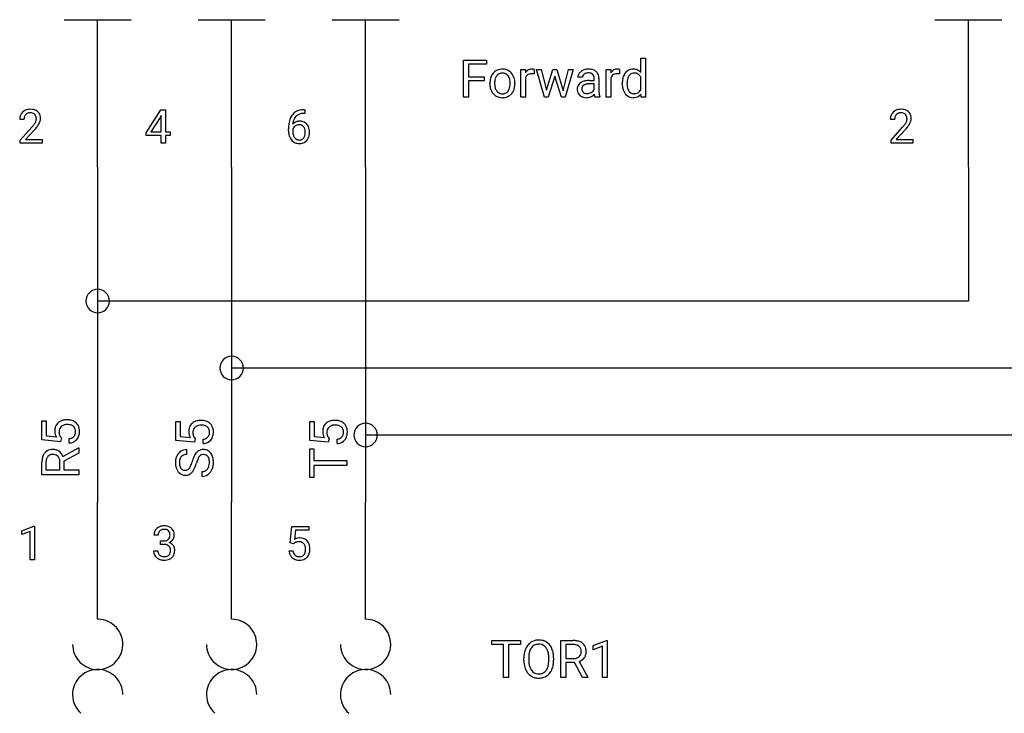
# Model space of a CAD drawing. Extents: x 3 to 63, y -9 to 107.
# Drawn here: x 4 to 43, y 22 to 50 of the extents above; entities that cross this region are included whole.
import ezdxf

# ---------------------------------------------------------------- set-up
doc = ezdxf.new("R2010")
doc.units = 0
for name, color, linetype in [('DEFAULT_255_1_388', 255, 'CONTINUOUS'), ('DEFAULT_255_1_542', 255, 'CONTINUOUS'), ('DEFAULT_255_2_778', 255, 'CONTINUOUS')]:
    doc.layers.add(name, color=color, linetype=linetype)

msp = doc.modelspace()

# ---------------------------------------------------------------- linework, layer by layer
at = {"layer": 'DEFAULT_255_1_388'}
for p, q in [((9.162, 45.272), (9.751, 46.184)), ((9.741, 45.919), (9.352, 45.31)), ((9.761, 45.955), (9.741, 45.919)), ((9.751, 46.184), (9.929, 46.184)), ((9.761, 45.31), (9.761, 45.955)), ((9.929, 46.184), (9.929, 45.31)), ((15.435, 46.043), (15.405, 46.043)), ((15.406, 46.185), (15.435, 46.185)), ((15.435, 46.185), (15.435, 46.043)), ((4.339, 45.796), (4.172, 45.796)), ((38.735, 45.796), (38.568, 45.796)), ((4.197, 44.989), (4.653, 45.495)), ((4.751, 45.387), (4.399, 45.005)), ((9.162, 45.174), (9.162, 45.272)), ((9.761, 45.174), (9.162, 45.174)), ((9.352, 45.31), (9.761, 45.31)), ((9.761, 44.868), (9.761, 45.174)), ((9.929, 45.31), (10.112, 45.31)), ((10.112, 45.174), (9.929, 45.174)), ((9.929, 45.174), (9.929, 44.868)), ((10.112, 45.31), (10.112, 45.174)), ((14.789, 45.369), (14.789, 45.433)), ((14.957, 45.412), (14.957, 45.35)), ((38.593, 44.989), (39.048, 45.495)), ((39.147, 45.387), (38.794, 45.005)), ((4.197, 44.868), (4.197, 44.989)), ((5.059, 44.868), (4.197, 44.868)), ((4.399, 45.005), (5.059, 45.005)), ((5.059, 45.005), (5.059, 44.868)), ((9.929, 44.868), (9.761, 44.868)), ((38.593, 44.868), (38.593, 44.989)), ((39.455, 44.868), (38.593, 44.868)), ((38.794, 45.005), (39.455, 45.005)), ((39.455, 45.005), (39.455, 44.868)), ((4.25, 29.556), (4.729, 29.736)), ((4.729, 29.736), (4.755, 29.736)), ((4.755, 29.736), (4.755, 28.414)), ((14.856, 29.074), (14.923, 29.73)), ((14.923, 29.73), (15.597, 29.73)), ((15.065, 29.575), (15.025, 29.216)), ((15.597, 29.575), (15.065, 29.575)), ((15.597, 29.73), (15.597, 29.575)), ((4.25, 29.404), (4.25, 29.556)), ((4.587, 29.528), (4.25, 29.404)), ((4.587, 28.414), (4.587, 29.528)), ((9.643, 29.385), (9.476, 29.385)), ((9.731, 29.017), (9.731, 29.153)), ((9.731, 29.153), (9.857, 29.153)), ((9.857, 29.017), (9.731, 29.017)), ((14.99, 29.039), (14.856, 29.074)), ((15.034, 29.076), (14.99, 29.039)), ((4.755, 28.414), (4.587, 28.414)), ((9.464, 28.761), (9.632, 28.761)), ((14.809, 28.76), (14.967, 28.76))]:
    msp.add_line(p, q, dxfattribs=at)
for centre, radius, start, end in [((4.63, 45.801), 0.458, 163.2878, 180.5582), ((4.539, 45.826), 0.364, 133.4541, 162.9471), ((4.559, 45.804), 0.394, 100.787, 133.4382), ((4.577, 45.832), 0.234, 136.1757, 166.3673), ((4.563, 45.843), 0.216, 129.7286, 135.7539), ((4.572, 45.829), 0.233, 102.1738, 129.2061), ((4.599, 45.63), 0.572, 89.6607, 101.3702), ((4.599, 45.713), 0.352, 89.5461, 102.5418), ((4.606, 45.637), 0.565, 78.2173, 90.4129), ((4.603, 45.774), 0.291, 82.1602, 90.1506), ((4.618, 45.856), 0.207, 43.4417, 83.1661), ((4.646, 45.82), 0.378, 55.9269, 78.4888), ((4.609, 45.848), 0.219, 16.1713, 43.5286), ((4.552, 45.832), 0.278, 359.4863, 15.9343), ((4.668, 45.858), 0.334, 47.9298, 55.4049), ((4.679, 45.869), 0.318, 4.3348, 48.056), ((15.41, 45.617), 0.596, 141.4299, 157.8541), ((15.338, 45.668), 0.508, 102.8716, 140.8565), ((15.385, 45.631), 0.416, 134.5304, 161.621), ((15.367, 45.643), 0.394, 104.2856, 133.863), ((15.411, 45.394), 0.791, 90.3778, 103.5868), ((15.411, 45.481), 0.562, 90.6001, 104.5147), ((39.025, 45.801), 0.458, 163.2878, 180.5582), ((38.935, 45.826), 0.364, 133.4541, 162.9471), ((38.955, 45.804), 0.394, 100.787, 133.4382), ((38.972, 45.832), 0.234, 136.1757, 166.3673), ((38.959, 45.843), 0.216, 129.7286, 135.7539), ((38.968, 45.829), 0.233, 102.1738, 129.2061), ((38.994, 45.63), 0.572, 89.6607, 101.3702), ((38.995, 45.713), 0.352, 89.5461, 102.5418), ((39.002, 45.637), 0.565, 78.2173, 90.4129), ((38.998, 45.774), 0.291, 82.1602, 90.1506), ((39.014, 45.856), 0.207, 43.4417, 83.1661), ((39.042, 45.82), 0.378, 55.9269, 78.4888), ((39.005, 45.848), 0.219, 16.1713, 43.5286), ((38.948, 45.832), 0.278, 359.4863, 15.9343), ((39.064, 45.858), 0.334, 47.9298, 55.4049), ((39.075, 45.869), 0.318, 4.3348, 48.056), ((4.69, 45.802), 0.351, 165.9091, 178.8685), ((4.787, 45.797), 0.448, 178.4391, 180.0084), ((3.135, 46.837), 2.026, 318.5133, 320.7829), ((3.73, 46.353), 1.259, 320.7373, 323.9739), ((4.171, 46.033), 0.715, 323.8963, 328.6419), ((4.401, 45.891), 0.444, 328.8295, 331.7891), ((4.513, 45.833), 0.318, 331.4255, 352.9366), ((3.851, 46.262), 1.254, 319.6472, 327.096), ((4.528, 45.83), 0.302, 353.2258, 0.0166), ((4.299, 45.974), 0.721, 326.9133, 338.3508), ((4.604, 45.857), 0.394, 337.8914, 358.9968), ((4.556, 45.85), 0.442, 359.9252, 5.5972), ((16.154, 45.441), 1.364, 171.4524, 180.3159), ((15.659, 45.518), 0.864, 157.9802, 171.6247), ((15.218, 45.388), 0.341, 95.8332, 138.9954), ((15.73, 45.544), 0.773, 173.7818, 174.9252), ((15.571, 45.566), 0.613, 161.2851, 174.2074), ((15.22, 45.308), 0.284, 124.9742, 144.896), ((15.215, 45.326), 0.267, 89.8751, 126.2072), ((15.243, 45.244), 0.487, 89.8756, 97.0541), ((15.216, 45.328), 0.264, 85.015, 90.0508), ((15.224, 45.384), 0.208, 36.825, 85.7417), ((15.248, 45.338), 0.393, 71.6407, 90.6241), ((15.265, 45.401), 0.329, 39.6368, 71.0191), ((15.193, 45.339), 0.423, 10.6588, 39.9045), ((39.086, 45.802), 0.351, 165.9091, 178.8685), ((39.183, 45.797), 0.448, 178.4391, 180.0084), ((37.531, 46.837), 2.026, 318.5133, 320.7829), ((38.126, 46.353), 1.259, 320.7373, 323.9739), ((38.566, 46.033), 0.715, 323.8963, 328.6419), ((38.797, 45.891), 0.444, 328.8295, 331.7891), ((38.909, 45.833), 0.318, 331.4255, 352.9366), ((38.247, 46.262), 1.254, 319.6472, 327.096), ((38.924, 45.83), 0.302, 353.2258, 0.0166), ((38.695, 45.974), 0.721, 326.9133, 338.3508), ((39, 45.857), 0.394, 337.8914, 358.9968), ((38.952, 45.85), 0.442, 359.9252, 5.5972), ((3.42, 46.618), 1.813, 317.2588, 319.9046), ((15.526, 45.364), 0.736, 179.6345, 191.7837), ((15.308, 45.315), 0.513, 191.4115, 218.6078), ((15.201, 45.324), 0.258, 145.2975, 160.2661), ((15.546, 45.347), 0.589, 179.6512, 190.2856), ((15.356, 45.311), 0.395, 190.0945, 207.51), ((15.292, 45.28), 0.325, 207.9585, 216.3254), ((15.176, 45.341), 0.271, 32.3029, 38.0821), ((15.158, 45.25), 0.293, 322.6007, 346.5183), ((15.142, 45.323), 0.311, 11.0483, 31.8146), ((15.027, 45.283), 0.428, 346.2585, 358.774), ((14.998, 45.293), 0.457, 359.6211, 11.284), ((14.912, 45.289), 0.543, 358.3758, 0.0082), ((15.202, 45.248), 0.413, 318.1409, 347.6118), ((15.015, 45.293), 0.606, 347.2486, 0.4371), ((15.019, 45.301), 0.601, 359.6828, 11.1327), ((37.815, 46.618), 1.813, 317.2588, 319.9046), ((15.209, 45.233), 0.384, 218.1666, 245.878), ((15.254, 45.249), 0.275, 215.7661, 232.5457), ((15.208, 45.249), 0.398, 246.9139, 270.7437), ((15.211, 45.194), 0.205, 232.8006, 270.6605), ((15.216, 45.235), 0.246, 269.3551, 288.4746), ((15.214, 45.364), 0.514, 269.8873, 276.7916), ((15.239, 45.218), 0.366, 275.6342, 317.8247), ((15.226, 45.196), 0.206, 289.1832, 322.9685), ((9.819, 29.386), 0.345, 131.5745, 154.4799), ((9.854, 29.35), 0.396, 96.9874, 131.9691), ((9.855, 29.393), 0.215, 103.293, 133.562), ((9.879, 29.21), 0.538, 89.8593, 97.7827), ((9.878, 29.303), 0.307, 89.5322, 103.5319), ((9.884, 29.181), 0.567, 78.3654, 90.4133), ((9.885, 29.272), 0.338, 76.1116, 90.7029), ((9.928, 29.428), 0.177, 13.9578, 77.6714), ((9.925, 29.367), 0.376, 56.623, 78.6387), ((9.949, 29.41), 0.328, 47.0255, 56.0856), ((9.951, 29.414), 0.323, 10.9208, 46.7779), ((9.825, 29.389), 0.349, 155.3484, 180.7484), ((9.932, 29.385), 0.289, 172.5097, 180.1361), ((9.85, 29.4), 0.206, 133.835, 173.5343), ((9.881, 29.411), 0.255, 281.669, 301.2944), ((9.9, 29.376), 0.215, 301.7835, 311.7546), ((9.91, 29.364), 0.2, 311.7325, 354.2803), ((9.948, 29.4), 0.334, 292.9804, 325.2391), ((9.777, 29.384), 0.334, 359.1804, 15.0452), ((9.828, 29.379), 0.282, 353.0942, 0.1175), ((9.931, 29.412), 0.355, 325.2332, 332.8747), ((10.004, 29.377), 0.274, 332.355, 359.718), ((9.798, 29.379), 0.48, 359.6364, 11.6088), ((15.234, 28.859), 0.414, 93.7182, 120.2539), ((15.244, 28.768), 0.506, 89.966, 94.2495), ((15.249, 28.834), 0.439, 73.8045, 90.5586), ((15.275, 28.931), 0.339, 41.3071, 73.543), ((9.854, 29.535), 0.382, 270.492, 281.8953), ((9.851, 28.504), 0.513, 84.0196, 89.3326), ((9.869, 28.657), 0.358, 71.9008, 84.3555), ((9.909, 28.777), 0.232, 49.5091, 72.1833), ((9.93, 28.805), 0.198, 12.9498, 48.7551), ((9.917, 29.46), 0.402, 292.5422, 293.6931), ((9.961, 28.734), 0.372, 57.6433, 72.8626), ((9.832, 28.78), 0.298, 359.5051, 13.4237), ((10.001, 28.798), 0.296, 36.7247, 57.4701), ((10, 28.8), 0.296, 8.0545, 36.3562), ((9.903, 28.782), 0.395, 359.8317, 8.5873), ((15.155, 28.918), 0.199, 114.1952, 127.3642), ((15.181, 28.857), 0.265, 98.9836, 113.8906), ((15.204, 28.719), 0.405, 89.6805, 99.1614), ((15.206, 28.794), 0.33, 84.6966, 90.0672), ((15.22, 28.885), 0.237, 41.7851, 85.9892), ((15.194, 28.863), 0.271, 12.649, 41.6081), ((15.066, 28.819), 0.403, 344.2414, 356.7358), ((15.076, 28.835), 0.393, 359.5579, 12.9534), ((14.925, 28.831), 0.544, 356.3547, 0.0507), ((15.229, 28.89), 0.401, 13.5076, 41.2175), ((15.044, 28.842), 0.592, 1.133, 13.8831), ((15.029, 28.829), 0.607, 347.8573, 0.4294), ((14.884, 28.833), 0.752, 359.9925, 1.5431), ((9.909, 28.761), 0.445, 179.976, 183.2331), ((9.792, 28.746), 0.328, 181.8183, 229.6455), ((9.839, 28.799), 0.398, 229.4224, 256.8555), ((9.89, 28.759), 0.258, 179.4468, 196.2872), ((9.835, 28.744), 0.201, 196.5661, 227.7059), ((9.853, 28.764), 0.229, 227.7653, 257.8763), ((9.877, 28.954), 0.558, 256.6827, 270.4413), ((9.879, 28.87), 0.338, 257.4584, 270.4267), ((9.884, 28.903), 0.37, 269.5965, 280.8788), ((9.884, 28.959), 0.563, 269.7285, 280.3858), ((9.91, 28.774), 0.239, 280.6347, 299.8594), ((9.918, 28.797), 0.398, 279.783, 311.6256), ((9.931, 28.733), 0.193, 300.3576, 314.5516), ((9.922, 28.74), 0.204, 315.0731, 345.0429), ((9.818, 28.77), 0.312, 344.5985, 357.9271), ((9.717, 28.777), 0.414, 357.4755, 0.0225), ((9.96, 28.749), 0.334, 311.6358, 343.7652), ((9.861, 28.777), 0.437, 343.9832, 0.5571), ((15.313, 28.804), 0.505, 184.9244, 194.4976), ((15.173, 28.763), 0.36, 193.7536, 228.5273), ((15.182, 28.776), 0.376, 228.9024, 256.3313), ((15.334, 28.808), 0.37, 187.3597, 198.6734), ((15.216, 28.767), 0.245, 198.4454, 217.7945), ((15.183, 28.743), 0.204, 218.2887, 228.5613), ((15.194, 28.758), 0.223, 228.9652, 258.1237), ((15.215, 28.911), 0.515, 256.2426, 270.4486), ((15.217, 28.857), 0.325, 257.7261, 270.4014), ((15.222, 28.807), 0.274, 269.4204, 286.421), ((15.223, 28.935), 0.539, 269.5771, 282.4215), ((15.239, 28.746), 0.212, 286.725, 320.6005), ((15.266, 28.76), 0.359, 281.8396, 316.5458), ((15.196, 28.781), 0.267, 320.6712, 344.544), ((15.259, 28.764), 0.367, 316.8172, 323.1487), ((15.226, 28.784), 0.405, 323.6727, 348.1675)]:
    msp.add_arc(centre, radius, start, end, dxfattribs=at)
at = {"layer": 'DEFAULT_255_1_542'}
for p, q in [((21.71, 46.682), (21.71, 48.144)), ((21.71, 48.144), (22.615, 48.144)), ((22.615, 47.985), (21.902, 47.985)), ((21.902, 47.985), (21.902, 47.485)), ((22.615, 48.144), (22.615, 47.985)), ((28.707, 47.658), (28.707, 48.224)), ((28.707, 48.224), (28.893, 48.224)), ((28.893, 48.224), (28.893, 46.682)), ((21.902, 47.485), (22.516, 47.485)), ((22.516, 47.485), (22.516, 47.327)), ((23.968, 46.682), (23.968, 47.768)), ((23.968, 47.768), (24.149, 47.768)), ((24.149, 47.768), (24.152, 47.643)), ((24.494, 47.774), (24.494, 47.601)), ((24.899, 46.682), (24.584, 47.768)), ((24.584, 47.768), (24.769, 47.768)), ((24.769, 47.768), (24.982, 46.955)), ((24.982, 46.955), (25.235, 47.768)), ((25.307, 47.505), (25.05, 46.682)), ((25.235, 47.768), (25.385, 47.768)), ((25.571, 46.682), (25.307, 47.505)), ((25.385, 47.768), (25.643, 46.938)), ((25.643, 46.938), (25.852, 47.768)), ((26.038, 47.768), (25.721, 46.682)), ((25.852, 47.768), (26.038, 47.768)), ((26.404, 47.467), (26.217, 47.467)), ((27.345, 46.682), (27.345, 47.768)), ((27.345, 47.768), (27.525, 47.768)), ((27.525, 47.768), (27.528, 47.643)), ((27.87, 47.774), (27.87, 47.601)), ((28.707, 46.978), (28.707, 47.477)), ((22.516, 47.327), (21.902, 47.327)), ((21.902, 47.327), (21.902, 46.682)), ((22.747, 47.222), (22.747, 47.235)), ((23.736, 47.226), (23.736, 47.213)), ((24.154, 47.453), (24.154, 46.682)), ((26.687, 47.34), (26.868, 47.34)), ((26.868, 47.209), (26.722, 47.209)), ((26.868, 47.34), (26.868, 47.426)), ((26.868, 46.986), (26.868, 47.209)), ((27.054, 47.436), (27.054, 46.936)), ((27.53, 47.453), (27.53, 46.682)), ((27.976, 47.22), (27.976, 47.234)), ((21.902, 46.682), (21.71, 46.682)), ((24.154, 46.682), (23.968, 46.682)), ((25.05, 46.682), (24.899, 46.682)), ((25.721, 46.682), (25.571, 46.682)), ((27.092, 46.682), (26.897, 46.682)), ((27.092, 46.698), (27.092, 46.682)), ((27.53, 46.682), (27.345, 46.682)), ((28.722, 46.682), (28.713, 46.798)), ((28.893, 46.682), (28.722, 46.682)), ((5.051, 33.146), (5.051, 33.895)), ((5.051, 33.895), (5.223, 33.895)), ((5.223, 33.895), (5.223, 33.304)), ((10.343, 33.123), (10.343, 33.872)), ((10.343, 33.872), (10.514, 33.872)), ((10.514, 33.872), (10.514, 33.281)), ((15.634, 33.125), (15.634, 33.874)), ((15.634, 33.874), (15.806, 33.874)), ((15.806, 33.874), (15.806, 33.283)), ((5.78, 33.072), (5.051, 33.146)), ((5.223, 33.304), (5.621, 33.26)), ((5.778, 33.27), (5.818, 33.22)), ((5.818, 33.22), (5.78, 33.072)), ((6.128, 33.02), (6.128, 33.195)), ((11.072, 33.049), (10.343, 33.123)), ((10.514, 33.281), (10.913, 33.237)), ((11.07, 33.247), (11.11, 33.198)), ((11.11, 33.198), (11.072, 33.049)), ((11.42, 32.997), (11.42, 33.172)), ((16.363, 33.051), (15.634, 33.125)), ((15.806, 33.283), (16.204, 33.239)), ((16.361, 33.249), (16.401, 33.199)), ((16.401, 33.199), (16.363, 33.051)), ((16.711, 32.999), (16.711, 33.174)), ((5.88, 32.486), (6.501, 32.829)), ((6.501, 32.829), (6.513, 32.829)), ((6.513, 32.829), (6.513, 32.622)), ((10.765, 32.762), (10.765, 32.568)), ((15.634, 32.797), (15.793, 32.797)), ((15.634, 31.666), (15.634, 32.797)), ((15.793, 32.797), (15.793, 32.327)), ((6.513, 32.622), (5.921, 32.305)), ((5.921, 32.305), (5.921, 31.962)), ((15.793, 32.327), (17.096, 32.327)), ((17.096, 32.327), (17.096, 32.135)), ((5.051, 31.768), (5.051, 32.252)), ((5.21, 32.257), (5.21, 31.962)), ((5.21, 31.962), (5.764, 31.962)), ((5.764, 31.962), (5.764, 32.258)), ((5.921, 31.962), (6.513, 31.962)), ((6.513, 31.962), (6.513, 31.768)), ((11.381, 31.703), (11.381, 31.896)), ((17.096, 32.135), (15.793, 32.135)), ((15.793, 32.135), (15.793, 31.666)), ((6.513, 31.768), (5.051, 31.768)), ((15.793, 31.666), (15.634, 31.666)), ((22.822, 25.061), (22.822, 25.22)), ((22.822, 25.22), (23.952, 25.22)), ((23.29, 25.061), (22.822, 25.061)), ((23.29, 23.758), (23.29, 25.061)), ((23.952, 25.061), (23.482, 25.061)), ((23.482, 25.061), (23.482, 23.758)), ((23.952, 25.22), (23.952, 25.061)), ((25.553, 23.758), (25.553, 25.22)), ((25.553, 25.22), (26.037, 25.22)), ((25.747, 25.061), (25.747, 24.507)), ((26.042, 25.061), (25.747, 25.061)), ((26.821, 25.027), (27.353, 25.227)), ((26.821, 24.859), (26.821, 25.027)), ((27.196, 24.996), (26.821, 24.859)), ((27.196, 23.758), (27.196, 24.996)), ((27.353, 25.227), (27.383, 25.227)), ((27.383, 25.227), (27.383, 23.758)), ((24.09, 24.429), (24.09, 24.534)), ((24.281, 24.549), (24.281, 24.442)), ((25.073, 24.428), (25.073, 24.536)), ((25.265, 24.534), (25.265, 24.442)), ((25.747, 24.507), (26.043, 24.507)), ((26.09, 24.35), (25.747, 24.35)), ((25.747, 24.35), (25.747, 23.758)), ((26.408, 23.758), (26.09, 24.35)), ((26.271, 24.391), (26.615, 23.77)), ((23.482, 23.758), (23.29, 23.758)), ((25.747, 23.758), (25.553, 23.758)), ((26.615, 23.758), (26.408, 23.758)), ((26.615, 23.77), (26.615, 23.758)), ((27.383, 23.758), (27.196, 23.758))]:
    msp.add_line(p, q, dxfattribs=at)
for centre, radius, start, end in [((23.337, 47.263), 0.588, 153.8609, 166.0968), ((23.254, 47.308), 0.493, 135.1317, 154.2536), ((23.219, 47.339), 0.447, 121.7044, 134.777), ((23.308, 47.308), 0.363, 143.0176, 163.2343), ((23.227, 47.322), 0.465, 93.4003, 121.5398), ((23.292, 47.315), 0.346, 141.4617, 142.3823), ((23.239, 47.362), 0.276, 115.7998, 142.2899), ((23.236, 47.357), 0.278, 89.1922, 114.7099), ((23.239, 47.219), 0.569, 89.9703, 93.9767), ((23.245, 47.268), 0.52, 71.3323, 90.6163), ((23.24, 47.284), 0.352, 88.8949, 90.0009), ((23.245, 47.357), 0.279, 63.3366, 89.7195), ((23.239, 47.357), 0.281, 36.5918, 62.2442), ((23.266, 47.343), 0.442, 41.1814, 70.7072), ((23.177, 47.305), 0.362, 31.3011, 37.3957), ((23.128, 47.278), 0.418, 10.999, 30.8318), ((23.206, 47.289), 0.523, 12.1972, 41.3445), ((24.433, 47.471), 0.329, 127.8167, 148.6301), ((24.459, 47.325), 0.331, 155.6595, 157.2541), ((24.372, 47.373), 0.232, 107.1346, 157.6458), ((24.402, 47.504), 0.284, 91.3332, 126.7874), ((24.398, 47.28), 0.328, 89.2757, 106.6212), ((24.411, 47.415), 0.374, 89.9866, 92.4703), ((24.403, 46.973), 0.635, 86.804, 90.0431), ((24.412, 47.449), 0.339, 85.3586, 90.1625), ((24.41, 47.094), 0.514, 80.6752, 86.8936), ((24.423, 47.574), 0.214, 78.4032, 85.4586), ((24.441, 47.661), 0.125, 67.7851, 78.573), ((24.454, 47.696), 0.0877, 63.4801, 67.3098), ((26.455, 47.466), 0.238, 151.6375, 179.6795), ((26.53, 47.428), 0.322, 142.4986, 152.1329), ((26.57, 47.397), 0.372, 120.8282, 142.4135), ((26.622, 47.315), 0.469, 113.9639, 121.1874), ((26.539, 47.468), 0.135, 141.3332, 180.3476), ((26.639, 47.274), 0.514, 93.3785, 113.8197), ((26.587, 47.431), 0.195, 126.1732, 141.5007), ((26.617, 47.392), 0.244, 103.4482, 126.5405), ((26.636, 47.313), 0.326, 89.5856, 103.459), ((26.649, 47.178), 0.61, 89.9743, 93.7494), ((26.639, 47.239), 0.399, 85.3349, 90.0858), ((26.653, 47.183), 0.605, 79.1328, 90.3872), ((26.65, 47.353), 0.285, 72.6115, 85.7231), ((26.681, 47.448), 0.185, 45.8096, 73.0033), ((26.694, 47.386), 0.398, 60.1435, 79.3655), ((26.676, 47.447), 0.189, 14.2187, 45.2025), ((26.605, 47.428), 0.263, 359.5039, 14.3183), ((26.726, 47.448), 0.329, 48.6193, 59.6468), ((26.732, 47.456), 0.319, 9.035, 48.4844), ((26.597, 47.426), 0.456, 1.2095, 10.0229), ((27.81, 47.471), 0.329, 127.8167, 148.6301), ((27.835, 47.325), 0.331, 155.6595, 157.2541), ((27.749, 47.373), 0.232, 107.1346, 157.6458), ((27.778, 47.504), 0.284, 91.3332, 126.7874), ((27.774, 47.28), 0.328, 89.2757, 106.6212), ((27.787, 47.415), 0.374, 89.9866, 92.4703), ((27.779, 46.973), 0.635, 86.804, 90.0431), ((27.788, 47.449), 0.339, 85.3586, 90.1625), ((27.787, 47.094), 0.514, 80.6752, 86.8936), ((27.799, 47.574), 0.214, 78.4032, 85.4586), ((27.817, 47.661), 0.125, 67.7851, 78.573), ((27.831, 47.696), 0.0877, 63.4801, 67.3098), ((28.561, 47.294), 0.579, 150.2838, 169.3799), ((28.482, 47.335), 0.491, 142.1066, 149.8066), ((28.41, 47.397), 0.396, 118.4284, 142.8642), ((28.52, 47.326), 0.345, 144.7982, 162.8716), ((28.398, 47.405), 0.383, 89.9199, 117.3621), ((28.438, 47.386), 0.244, 110.348, 145.1577), ((28.448, 47.348), 0.283, 89.3135, 109.4264), ((28.405, 47.31), 0.478, 89.997, 90.7577), ((28.41, 47.34), 0.449, 72.8978, 90.5957), ((28.451, 47.265), 0.365, 85.7777, 90.042), ((28.464, 47.364), 0.266, 49.8959, 87.0103), ((28.434, 47.429), 0.356, 39.9933, 72.4773), ((28.429, 47.331), 0.314, 27.6809, 48.7895), ((23.445, 47.239), 0.698, 166.3005, 180.3318), ((23.514, 47.217), 0.767, 179.6101, 192.0694), ((23.773, 47.215), 0.84, 174.1226, 180.1565), ((23.567, 47.209), 0.633, 179.6362, 190.6163), ((23.505, 47.245), 0.57, 162.9447, 174.3735), ((23.361, 47.169), 0.424, 190.4136, 208.7168), ((22.966, 47.207), 0.583, 343.575, 355.008), ((22.936, 47.239), 0.614, 359.6234, 11.2018), ((22.715, 47.233), 0.835, 354.7285, 0.1208), ((22.965, 47.232), 0.771, 359.5704, 12.5802), ((23.024, 47.209), 0.711, 347.0198, 0.3189), ((26.551, 46.987), 0.356, 161.0343, 180.6821), ((26.496, 47.002), 0.299, 125.0525, 160.2033), ((26.579, 46.889), 0.439, 106.2671, 125.43), ((26.544, 47.015), 0.164, 137.4539, 182.1084), ((26.579, 46.973), 0.217, 109.0087, 135.3266), ((26.65, 46.655), 0.684, 95.4858, 106.5349), ((26.662, 46.75), 0.455, 96.9937, 109.7783), ((26.685, 46.342), 0.998, 89.8518, 95.7223), ((26.717, 46.337), 0.872, 89.643, 97.2869), ((28.836, 47.239), 0.859, 169.1663, 180.3666), ((28.987, 47.22), 1.011, 179.9924, 181.493), ((28.778, 47.209), 0.802, 181.1072, 193.3839), ((29.065, 47.217), 0.903, 173.1876, 180.2461), ((28.884, 47.209), 0.722, 179.692, 188.6549), ((28.732, 47.258), 0.567, 162.5986, 173.3416), ((28.632, 47.169), 0.467, 188.4934, 202.219), ((23.278, 47.162), 0.525, 191.6264, 221.3526), ((23.217, 47.107), 0.443, 221.1635, 250.6295), ((23.297, 47.137), 0.353, 209.1865, 217.423), ((23.231, 47.079), 0.265, 216.1156, 265.2576), ((23.236, 47.178), 0.517, 251.2685, 270.6108), ((23.241, 47.151), 0.337, 264.5888, 270.0603), ((23.245, 47.103), 0.29, 269.2532, 291.8794), ((23.256, 47.13), 0.467, 274.3079, 301.6554), ((23.249, 47.081), 0.268, 292.927, 323.1777), ((23.198, 47.126), 0.335, 322.2572, 323.0937), ((23.163, 47.147), 0.376, 323.6942, 343.8494), ((23.26, 47.12), 0.457, 301.8484, 310.0977), ((23.25, 47.128), 0.47, 310.4228, 334.8046), ((23.144, 47.183), 0.589, 334.3504, 346.8461), ((26.561, 46.983), 0.366, 179.9843, 182.7687), ((26.488, 46.975), 0.292, 181.8954, 229.5703), ((26.529, 47.015), 0.349, 228.6139, 255.3552), ((26.591, 47.007), 0.21, 179.4395, 195.72), ((26.54, 46.993), 0.157, 195.8685, 230.1571), ((26.57, 47.029), 0.204, 230.1531, 259.7488), ((26.558, 47.126), 0.465, 255.4034, 270.4753), ((26.587, 47.111), 0.288, 259.2466, 270.2913), ((26.565, 47.076), 0.414, 269.5043, 293.2479), ((26.589, 47.15), 0.326, 270.0068, 300.5034), ((26.549, 47.099), 0.442, 294.0078, 316.7605), ((26.604, 47.134), 0.305, 299.548, 315.6099), ((26.64, 47.097), 0.253, 315.8682, 334.0593), ((27.777, 46.905), 0.913, 186.8683, 189.1987), ((27.426, 46.848), 0.557, 189.1574, 192.3971), ((27.182, 46.794), 0.307, 192.292, 197.3449), ((27.027, 46.745), 0.144, 197.0785, 205.8757), ((28.008, 46.933), 0.954, 179.8158, 185.3205), ((27.671, 46.901), 0.616, 185.2473, 192.7954), ((27.451, 46.85), 0.39, 192.7194, 202.9587), ((28.533, 47.148), 0.55, 193.0963, 217.1109), ((28.472, 47.105), 0.475, 217.5167, 222.9102), ((28.395, 47.027), 0.366, 222.084, 271.1791), ((28.511, 47.121), 0.337, 202.4514, 215.9311), ((28.437, 47.062), 0.242, 214.9063, 264.2077), ((28.449, 47.137), 0.318, 263.4632, 270.0939), ((28.454, 47.126), 0.306, 269.1633, 291.0931), ((28.431, 47.027), 0.364, 275.085, 320.9693), ((28.464, 47.084), 0.264, 292.2676, 328.1938), ((28.377, 47.146), 0.37, 327.0403, 332.9421), ((23.242, 47.239), 0.578, 269.9546, 274.8589), ((28.404, 47.186), 0.524, 269.8939, 276.4672), ((5.984, 33.486), 0.446, 103.5076, 131.2174), ((6.037, 33.28), 0.658, 91.1332, 103.8831), ((6.047, 33.103), 0.835, 89.9924, 91.5438), ((6.052, 33.264), 0.675, 77.8573, 90.4295), ((6.101, 33.482), 0.45, 53.6728, 78.1674), ((6.124, 33.519), 0.408, 46.8175, 53.1486), ((11.275, 33.463), 0.446, 103.5076, 131.2174), ((11.329, 33.258), 0.658, 91.1332, 103.8831), ((11.338, 33.081), 0.835, 89.9924, 91.5438), ((11.344, 33.241), 0.675, 77.8573, 90.4295), ((11.393, 33.459), 0.45, 53.6728, 78.1674), ((16.567, 33.465), 0.446, 103.5076, 131.2174), ((16.621, 33.259), 0.658, 91.1332, 103.8831), ((16.63, 33.082), 0.835, 89.9924, 91.5438), ((16.635, 33.243), 0.675, 77.8573, 90.4295), ((16.685, 33.461), 0.45, 53.6728, 78.1674), ((6.046, 33.508), 0.488, 163.8045, 180.5584), ((6.12, 33.503), 0.562, 179.9661, 184.2495), ((6.019, 33.491), 0.46, 183.7183, 210.2538), ((5.939, 33.538), 0.377, 131.3072, 163.543), ((6.091, 33.461), 0.366, 174.6962, 180.0672), ((6.174, 33.458), 0.45, 179.6805, 189.1612), ((5.989, 33.476), 0.264, 131.7849, 175.9893), ((6.014, 33.447), 0.301, 102.649, 131.6081), ((6.046, 33.316), 0.437, 89.5578, 102.9535), ((6.049, 33.149), 0.604, 86.3549, 90.0504), ((6.062, 33.305), 0.447, 74.2413, 86.7357), ((6.105, 33.449), 0.297, 50.6713, 74.5439), ((6.144, 33.497), 0.235, 16.7251, 50.6005), ((6.076, 33.479), 0.305, 359.4204, 16.4211), ((6.021, 33.473), 0.361, 347.7257, 0.4015), ((6.129, 33.527), 0.399, 11.8397, 46.5457), ((5.961, 33.471), 0.572, 346.2427, 0.4488), ((5.934, 33.48), 0.599, 359.5769, 12.4215), ((11.338, 33.485), 0.488, 163.8045, 180.5584), ((11.411, 33.48), 0.562, 179.9661, 184.2495), ((11.23, 33.515), 0.377, 131.3072, 163.543), ((11.382, 33.438), 0.366, 174.6962, 180.0672), ((11.281, 33.453), 0.264, 131.7849, 175.9893), ((11.305, 33.424), 0.301, 102.649, 131.6081), ((11.337, 33.293), 0.437, 89.5578, 102.9535), ((11.341, 33.126), 0.604, 86.3549, 90.0504), ((11.354, 33.282), 0.447, 74.2413, 86.7357), ((11.396, 33.426), 0.297, 50.6713, 74.5439), ((11.435, 33.474), 0.235, 16.7251, 50.6005), ((11.416, 33.496), 0.408, 46.8175, 53.1486), ((11.368, 33.456), 0.305, 359.4204, 16.4211), ((11.312, 33.45), 0.361, 347.7257, 0.4015), ((11.42, 33.504), 0.399, 11.8397, 46.5457), ((11.253, 33.448), 0.572, 346.2427, 0.4488), ((11.226, 33.457), 0.599, 359.5769, 12.4215), ((16.629, 33.487), 0.488, 163.8045, 180.5584), ((16.703, 33.482), 0.562, 179.9661, 184.2495), ((16.522, 33.517), 0.377, 131.3072, 163.543), ((16.674, 33.44), 0.366, 174.6962, 180.0672), ((16.572, 33.455), 0.264, 131.7849, 175.9893), ((16.597, 33.426), 0.301, 102.649, 131.6081), ((16.629, 33.295), 0.437, 89.5578, 102.9535), ((16.633, 33.128), 0.604, 86.3549, 90.0504), ((16.646, 33.284), 0.447, 74.2413, 86.7357), ((16.688, 33.428), 0.297, 50.6713, 74.5439), ((16.727, 33.476), 0.235, 16.7251, 50.6005), ((16.707, 33.498), 0.408, 46.8175, 53.1486), ((16.66, 33.458), 0.305, 359.4204, 16.4211), ((16.604, 33.452), 0.361, 347.7257, 0.4015), ((16.712, 33.506), 0.399, 11.8397, 46.5457), ((16.544, 33.45), 0.572, 346.2427, 0.4488), ((16.517, 33.459), 0.599, 359.5769, 12.4215), ((6.021, 33.432), 0.294, 188.9835, 203.8906), ((5.953, 33.404), 0.221, 204.1948, 217.3643), ((6.076, 33.603), 0.411, 277.3597, 288.6735), ((6.121, 33.472), 0.272, 288.4452, 307.7947), ((6.125, 33.424), 0.4, 283.7536, 318.5273), ((6.147, 33.435), 0.227, 308.2887, 318.5614), ((6.131, 33.447), 0.248, 318.9652, 348.1235), ((6.111, 33.434), 0.417, 318.9024, 346.3315), ((11.31, 33.469), 0.46, 183.7183, 210.2538), ((11.466, 33.435), 0.45, 179.6805, 189.1612), ((11.313, 33.409), 0.294, 188.9835, 203.8906), ((11.245, 33.381), 0.221, 204.1948, 217.3643), ((11.367, 33.58), 0.411, 277.3597, 288.6735), ((11.413, 33.449), 0.272, 288.4452, 307.7947), ((11.417, 33.401), 0.4, 283.7536, 318.5273), ((11.439, 33.412), 0.227, 308.2887, 318.5614), ((11.422, 33.424), 0.248, 318.9652, 348.1235), ((11.403, 33.411), 0.417, 318.9024, 346.3315), ((16.602, 33.47), 0.46, 183.7183, 210.2538), ((16.758, 33.437), 0.45, 179.6805, 189.1612), ((16.604, 33.411), 0.294, 188.9835, 203.8906), ((16.536, 33.382), 0.221, 204.1948, 217.3643), ((16.659, 33.582), 0.411, 277.3597, 288.6735), ((16.704, 33.451), 0.272, 288.4452, 307.7947), ((16.709, 33.403), 0.4, 283.7536, 318.5273), ((16.73, 33.414), 0.227, 308.2887, 318.5614), ((16.714, 33.426), 0.248, 318.9652, 348.1235), ((16.694, 33.413), 0.417, 318.9024, 346.3315), ((5.44, 32.396), 0.363, 101.6285, 139.5603), ((5.486, 32.204), 0.56, 89.5654, 102.3693), ((5.494, 32.339), 0.426, 71.9984, 90.4822), ((5.508, 32.388), 0.375, 53.8608, 71.6142), ((5.479, 32.351), 0.422, 26.7018, 53.6877), ((6.08, 33.579), 0.561, 274.9244, 284.4978), ((10.765, 32.343), 0.419, 122.2748, 135.6545), ((10.763, 32.351), 0.411, 89.6507, 122.613), ((11.439, 32.392), 0.38, 122.7923, 139.2503), ((11.41, 32.432), 0.331, 121.1173, 122.3976), ((11.414, 32.421), 0.342, 98.1116, 120.7959), ((11.432, 32.32), 0.445, 89.8387, 98.471), ((11.372, 33.556), 0.561, 274.9244, 284.4978), ((11.438, 32.398), 0.367, 67.4733, 90.7537), ((11.44, 32.42), 0.345, 37.5917, 66.4315), ((16.663, 33.558), 0.561, 274.9244, 284.4978), ((5.921, 32.257), 0.87, 170.6536, 180.3427), ((5.613, 32.309), 0.558, 155.6988, 170.8329), ((5.476, 32.369), 0.409, 140.0018, 155.4306), ((5.783, 32.254), 0.573, 174.5404, 179.7279), ((5.615, 32.272), 0.405, 162.3699, 174.8796), ((5.481, 32.317), 0.263, 138.7809, 162.6969), ((5.453, 32.338), 0.228, 133.5756, 138.2044), ((5.458, 32.33), 0.237, 102.4173, 133.1023), ((5.488, 32.208), 0.363, 89.5238, 102.8813), ((5.491, 32.231), 0.34, 84.9348, 90.0614), ((5.505, 32.326), 0.244, 40.9874, 86.2715), ((5.488, 32.309), 0.268, 34.4413, 41.2113), ((5.458, 32.292), 0.302, 11.5499, 33.9358), ((5.315, 32.261), 0.449, 359.5898, 11.8058), ((5.38, 32.296), 0.535, 20.808, 27.2328), ((10.988, 32.25), 0.665, 167.236, 180.3249), ((10.867, 32.275), 0.542, 153.838, 167.0807), ((10.802, 32.31), 0.468, 135.9862, 154.1609), ((10.902, 32.259), 0.42, 163.789, 176.6655), ((10.764, 32.301), 0.277, 138.5928, 164.1241), ((10.739, 32.321), 0.244, 104.978, 138.2006), ((10.762, 32.233), 0.335, 89.4696, 104.983), ((12.793, 31.772), 1.88, 161.0196, 164.4087), ((12.181, 31.984), 1.232, 156.1845, 161.0866), ((11.743, 32.179), 0.753, 149.3535, 156.2693), ((11.555, 32.29), 0.535, 139.1021, 149.3294), ((13.08, 31.667), 2.005, 161.7181, 163.9258), ((12.407, 31.892), 1.296, 158.0063, 161.8054), ((11.878, 32.107), 0.725, 152.2512, 158.1223), ((11.552, 32.28), 0.356, 142.7386, 152.4976), ((11.417, 32.383), 0.186, 106.4722, 142.6261), ((11.432, 32.326), 0.245, 89.4179, 106.1972), ((11.435, 32.308), 0.263, 84.3656, 90.0709), ((11.445, 32.372), 0.198, 36.3944, 85.3031), ((11.399, 32.334), 0.258, 20.6617, 37.0372), ((11.283, 32.291), 0.382, 8.0227, 20.6256), ((11.067, 32.259), 0.6, 359.6997, 8.1662), ((11.376, 32.363), 0.432, 37.658, 38.4552), ((11.332, 32.334), 0.484, 14.3734, 37.1426), ((11.104, 32.272), 0.72, 2.4384, 14.6465), ((10.879, 32.256), 0.946, 359.9711, 2.8176), ((11.028, 32.241), 0.705, 179.5905, 192.317), ((10.813, 32.191), 0.484, 191.9878, 218.8742), ((11.053, 32.246), 0.572, 176.2638, 180.0533), ((11.003, 32.243), 0.522, 179.6697, 189.2312), ((10.823, 32.212), 0.339, 189.0698, 203.7658), ((10.742, 32.178), 0.252, 204.0398, 217.9852), ((10.705, 32.148), 0.204, 217.7288, 266.7105), ((10.718, 32.233), 0.289, 265.1783, 270.0581), ((10.719, 32.128), 0.184, 269.6141, 318.1247), ((10.668, 32.183), 0.259, 316.579, 320.8786), ((10.59, 32.242), 0.357, 321.4636, 331.9263), ((10.315, 32.391), 0.67, 331.7177, 338.326), ((9.886, 32.564), 1.133, 338.2002, 342.4531), ((9.42, 32.715), 1.622, 342.3394, 344.3467), ((10.538, 32.249), 0.586, 320.4985, 331.8086), ((10.188, 32.44), 0.985, 331.6338, 339.0066), ((9.647, 32.65), 1.565, 338.9199, 344.144), ((11.384, 32.184), 0.288, 269.3354, 289.1046), ((11.395, 32.143), 0.245, 289.8831, 322.7063), ((11.321, 32.202), 0.34, 322.3737, 345.5136), ((11.165, 32.245), 0.501, 345.2449, 357.5319), ((11.011, 32.255), 0.656, 357.1562, 0.0295), ((11.268, 32.192), 0.544, 323.1671, 336.4952), ((11.158, 32.244), 0.666, 336.1387, 338.0548), ((11.134, 32.251), 0.691, 338.2708, 0.4055), ((10.785, 32.173), 0.452, 219.2532, 223.4244), ((10.715, 32.098), 0.349, 222.4835, 271.0242), ((10.724, 32.099), 0.351, 269.5062, 289.8695), ((10.722, 32.09), 0.343, 290.6782, 318.1764), ((10.663, 32.151), 0.428, 317.4074, 319.987), ((11.386, 32.088), 0.386, 269.2419, 305.2649), ((11.361, 32.123), 0.428, 305.3404, 323.0842), ((24.884, 24.583), 0.791, 155.8315, 169.5089), ((24.724, 24.657), 0.614, 139.6258, 156.0379), ((24.651, 24.717), 0.52, 122.6417, 139.3431), ((24.777, 24.649), 0.483, 143.5289, 163.2982), ((24.663, 24.694), 0.546, 93.0225, 122.4556), ((24.661, 24.738), 0.336, 110.823, 143.9178), ((24.672, 24.69), 0.385, 89.3036, 109.9046), ((24.677, 24.573), 0.667, 89.9759, 93.634), ((24.681, 24.623), 0.617, 73.7464, 90.4233), ((24.678, 24.607), 0.467, 84.3849, 90.076), ((24.698, 24.737), 0.336, 36.1437, 85.6627), ((24.703, 24.708), 0.529, 57.663, 73.4517), ((24.612, 24.671), 0.444, 20.3232, 36.4991), ((24.702, 24.711), 0.528, 29.1441, 57.4147), ((24.586, 24.638), 0.665, 24.0985, 29.7321), ((24.456, 24.584), 0.805, 8.6656, 23.8241), ((26.042, 24.35), 0.87, 80.6536, 90.3427), ((26.04, 24.488), 0.573, 84.5404, 89.7279), ((26.058, 24.656), 0.405, 72.3699, 84.8796), ((26.102, 24.79), 0.263, 48.7809, 72.6969), ((26.095, 24.658), 0.558, 65.6988, 80.8329), ((26.123, 24.818), 0.228, 43.5756, 48.2044), ((26.116, 24.813), 0.237, 12.4173, 43.1023), ((26.155, 24.795), 0.409, 50.0018, 65.4306), ((26.182, 24.831), 0.363, 11.6285, 49.5603), ((25.99, 24.785), 0.56, 359.5654, 12.3693), ((25.122, 24.539), 1.033, 169.5253, 180.2765), ((25.316, 24.539), 1.035, 174.0508, 179.4177), ((25.016, 24.574), 0.733, 163.0419, 174.314), ((24.409, 24.596), 0.661, 7.8926, 20.2964), ((24.034, 24.542), 1.04, 359.7055, 8.0361), ((24.177, 24.539), 1.088, 359.7807, 8.8218), ((26.047, 24.956), 0.449, 269.5898, 281.8058), ((26.078, 24.813), 0.302, 281.5499, 303.9358), ((26.095, 24.783), 0.268, 304.4413, 311.2113), ((26.112, 24.766), 0.244, 310.9874, 356.2715), ((26.136, 24.792), 0.422, 296.7018, 323.6877), ((25.994, 24.783), 0.363, 359.5238, 12.8813), ((26.017, 24.78), 0.34, 354.9348, 0.0614), ((26.174, 24.763), 0.375, 323.8608, 341.6142), ((26.125, 24.777), 0.426, 341.9984, 0.4822), ((25.125, 24.436), 1.036, 180.3723, 188.9253), ((24.876, 24.394), 0.783, 188.7216, 204.824), ((25.253, 24.437), 0.972, 179.693, 188.7908), ((24.92, 24.384), 0.635, 188.6328, 202.5632), ((24.764, 24.321), 0.466, 202.8082, 216.1195), ((24.597, 24.311), 0.461, 323.6547, 342.6592), ((24.343, 24.394), 0.728, 342.409, 353.6453), ((23.989, 24.438), 1.085, 353.4028, 359.4848), ((24.472, 24.388), 0.789, 336.0277, 350.5787), ((24.185, 24.437), 1.08, 350.4879, 0.2625), ((26.081, 24.891), 0.535, 290.808, 297.2328), ((24.776, 24.351), 0.675, 205.1186, 209.6469), ((24.667, 24.283), 0.546, 209.0633, 237.3492), ((24.656, 24.269), 0.528, 237.5352, 252.1857), ((24.662, 24.239), 0.336, 215.0756, 264.638), ((24.674, 24.336), 0.598, 252.5221, 270.4416), ((24.678, 24.343), 0.441, 263.8465, 270.0829), ((24.683, 24.311), 0.409, 269.3648, 287.515), ((24.68, 24.422), 0.684, 269.9171, 276.3396), ((24.701, 24.279), 0.54, 275.8196, 302.1885), ((24.706, 24.23), 0.325, 288.0629, 323.8115), ((24.715, 24.251), 0.508, 302.4807, 319.6143), ((24.64, 24.312), 0.605, 319.8875, 336.1331)]:
    msp.add_arc(centre, radius, start, end, dxfattribs=at)
at = {"layer": 'DEFAULT_255_2_778'}
for p, q in [((5.929, 49.742), (8.575, 49.742)), ((7.252, 43.921), (7.252, 49.742)), ((11.221, 49.742), (13.867, 49.742)), ((12.544, 43.921), (12.544, 49.742)), ((16.513, 49.742), (19.159, 49.742)), ((17.836, 43.921), (17.836, 49.742)), ((40.325, 49.742), (42.971, 49.742)), ((41.648, 43.921), (41.648, 49.742)), ((7.252, 43.921), (7.252, 30.692)), ((12.544, 43.921), (12.544, 30.692)), ((17.836, 43.921), (17.836, 30.692)), ((41.648, 43.921), (41.648, 38.629)), ((41.648, 38.629), (7.252, 38.629)), ((7.252, 38.166), (7.252, 38.166)), ((46.94, 35.983), (12.544, 35.983)), ((12.544, 35.52), (12.544, 35.52)), ((52.232, 33.337), (17.836, 33.337)), ((17.836, 32.875), (17.836, 32.875)), ((7.252, 26.061), (7.252, 30.692)), ((12.544, 26.061), (12.544, 30.692)), ((17.836, 26.061), (17.836, 30.692))]:
    msp.add_line(p, q, dxfattribs=at)
for centre, radius, start, end in [((7.251, 38.63), 0.462, 89.8746, 180.1254), ((7.253, 38.63), 0.462, 359.8745, 90.1254), ((7.251, 38.628), 0.462, 179.8746, 270.1254), ((7.253, 38.628), 0.462, 269.8745, 0.1254), ((12.543, 35.984), 0.462, 89.8746, 180.1254), ((12.545, 35.984), 0.462, 359.8745, 90.1254), ((12.543, 35.982), 0.462, 179.8746, 270.1254), ((12.545, 35.982), 0.462, 269.8745, 0.1254), ((17.835, 33.339), 0.462, 89.8746, 180.1254), ((17.837, 33.339), 0.462, 359.8745, 90.1254), ((17.835, 33.337), 0.462, 179.8746, 270.1254), ((17.837, 33.337), 0.462, 269.8745, 0.1254), ((7.252, 25.05), 1.011, 88.4359, 90.0008), ((12.547, 25.097), 0.964, 89.9957, 90.1522), ((12.547, 25.072), 0.99, 45.0082, 89.9986), ((17.838, 25.097), 0.964, 89.9957, 90.1522), ((17.838, 25.072), 0.99, 45.0082, 89.9986), ((7.254, 25.072), 0.99, 41.8439, 88.4697), ((7.256, 25.071), 0.989, 359.9167, 41.9869), ((12.547, 25.072), 0.99, 0.0014, 44.9918), ((17.838, 25.072), 0.99, 0.0014, 44.9918), ((7.224, 25.067), 0.964, 179.8478, 180.0043), ((7.25, 25.067), 0.99, 180.0014, 224.9918), ((7.255, 25.068), 0.99, 311.8439, 358.4697), ((7.233, 25.069), 1.011, 358.4359, 0.0008), ((12.54, 25.068), 0.989, 179.9167, 221.9869), ((12.547, 25.068), 0.99, 311.8439, 358.4697), ((12.572, 25.072), 0.964, 359.8478, 0.0043), ((12.525, 25.069), 1.011, 358.4359, 0.0008), ((17.832, 25.068), 0.989, 179.9167, 221.9869), ((17.838, 25.068), 0.99, 311.8439, 358.4697), ((17.864, 25.072), 0.964, 359.8478, 0.0043), ((17.817, 25.069), 1.011, 358.4359, 0.0008), ((7.25, 25.067), 0.99, 225.0082, 269.9986), ((7.254, 25.066), 0.989, 269.9167, 311.9869), ((12.543, 25.067), 0.99, 221.8439, 268.4697), ((12.546, 25.066), 0.989, 269.9167, 311.9869), ((17.835, 25.067), 0.99, 221.8439, 268.4697), ((17.837, 25.066), 0.989, 269.9167, 311.9869), ((7.249, 23.086), 0.989, 138.0131, 180.0833), ((7.251, 23.087), 0.99, 91.5303, 138.1561), ((7.252, 23.066), 1.011, 89.9992, 91.5641), ((7.25, 25.041), 0.964, 269.9957, 270.1522), ((7.255, 23.113), 0.964, 89.9957, 90.1522), ((7.255, 23.087), 0.99, 45.0082, 89.9986), ((7.255, 23.087), 0.99, 0.0014, 44.9918), ((12.54, 23.086), 0.989, 138.0131, 180.0833), ((12.543, 23.087), 0.99, 91.5303, 138.1561), ((12.544, 25.088), 1.011, 268.4359, 270.0008), ((12.544, 23.066), 1.011, 89.9992, 91.5641), ((12.547, 23.113), 0.964, 89.9957, 90.1522), ((12.547, 23.087), 0.99, 45.0082, 89.9986), ((12.547, 23.087), 0.99, 0.0014, 44.9918), ((17.832, 23.086), 0.989, 138.0131, 180.0833), ((17.835, 23.087), 0.99, 91.5303, 138.1561), ((17.836, 25.088), 1.011, 268.4359, 270.0008), ((17.836, 23.066), 1.011, 89.9992, 91.5641), ((17.838, 23.113), 0.964, 89.9957, 90.1522), ((17.838, 23.087), 0.99, 45.0082, 89.9986), ((17.838, 23.087), 0.99, 0.0014, 44.9918), ((7.272, 23.085), 1.011, 179.9992, 181.5641), ((7.25, 23.084), 0.99, 181.5303, 228.1561), ((7.28, 23.087), 0.964, 359.8478, 0.0043), ((12.563, 23.085), 1.011, 179.9992, 181.5641), ((12.542, 23.084), 0.99, 181.5303, 228.1561), ((12.572, 23.087), 0.964, 359.8478, 0.0043), ((17.855, 23.085), 1.011, 179.9992, 181.5641), ((17.833, 23.084), 0.99, 181.5303, 228.1561), ((17.864, 23.087), 0.964, 359.8478, 0.0043)]:
    msp.add_arc(centre, radius, start, end, dxfattribs=at)

doc.saveas('drawing.dxf')
